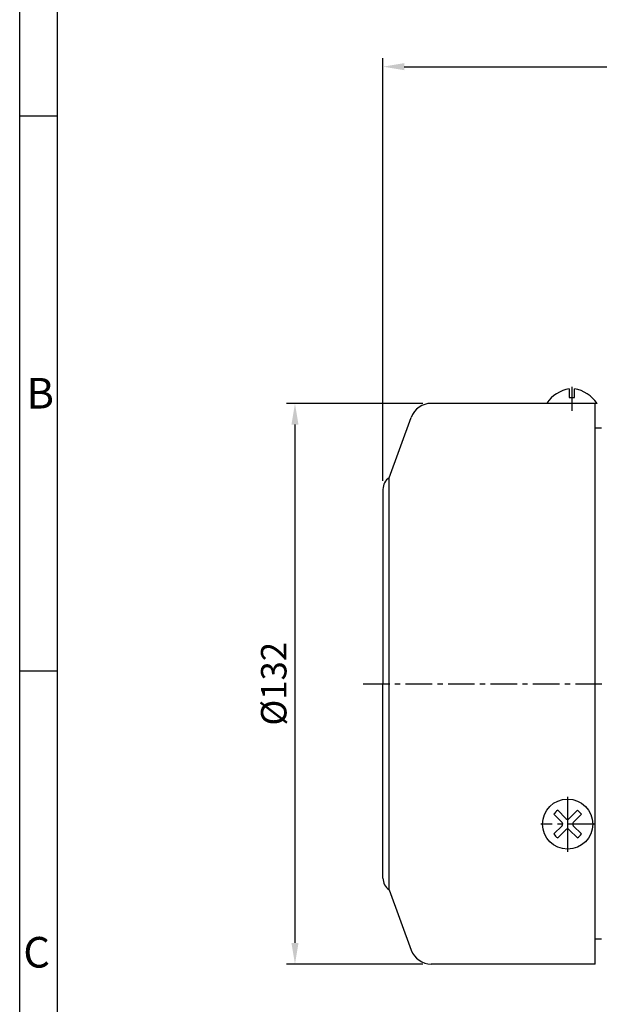
# Model space of a CAD drawing. Extents: x 0 to 12236, y -5506 to 545.
# Drawn here: x 13 to 150, y 194 to 426 of the extents above; entities that cross this region are included whole.
import ezdxf

# ---------------------------------------------------------------- set-up
doc = ezdxf.new("R2010")
doc.units = 0
doc.header["$LTSCALE"] = 5
doc.header["$MEASUREMENT"] = 0
doc.linetypes.add('CENTER', pattern=[2, 1.25, -0.25, 0.25, -0.25])
doc.layers.get('0').update_dxf_attribs({"color": 3, "linetype": 'CONTINUOUS'})
doc.layers.get('Defpoints').update_dxf_attribs({"linetype": 'CONTINUOUS'})
for name, color, linetype in [('CENTER', 1, 'CENTER'), ('DIM', 2, 'CONTINUOUS'), ('LOGO', 5, 'CONTINUOUS'), ('NEEDLE', 2, 'CONTINUOUS'), ('THIN', 3, 'CONTINUOUS')]:
    doc.layers.add(name, color=color, linetype=linetype)
doc.styles.add('DIM', font='romans.shx', dxfattribs={"width": 0.8})
doc.styles.get("Standard").update_dxf_attribs({"font": 'romans.shx'})
doc.dimstyles.get("Standard").update_dxf_attribs({"dimscale": 2, "dimtxt": 3, "dimasz": 2.5, "dimexe": 1, "dimexo": 1, "dimgap": 1, "dimtad": 1, "dimdec": 4, "dimdsep": 46, "dimtxsty": 'DIM', "dimcen": 0, "dimclrd": 256, "dimclre": 256, "dimclrt": 256, "dimadec": 4, "dimazin": 2, "dimtfac": 1, "dimtdec": 4, "dimtmove": 0, "dimatfit": 0, "dimfxl": 0, "dimtolj": 1, "dimtzin": 0, "dimlwd": -1, "dimlwe": -1, "dimarcsym": 0})

# ---------------------------------------------------------------- blocks, each defined once
blk = doc.blocks.new('*D21')
at = {"layer": 'Defpoints', "color": 0}
for p in [(392.58, 414.96), (392.58, 398.3), (98.58, 315.46)]:
    blk.add_point(p, dxfattribs=at)
at = {"layer": 'DIM'}
for p, q in [((98.58, 317.46), (98.58, 416.96)), ((103.58, 414.96), (387.58, 414.96)), ((392.58, 400.3), (392.58, 416.96))]:
    blk.add_line(p, q, dxfattribs=at)
for points in [[(103.58, 415.8), (103.58, 414.13), (98.58, 414.96)], [(387.58, 415.8), (387.58, 414.13), (392.58, 414.96)]]:
    blk.add_solid(points, dxfattribs=at)
at = {"layer": 'DIM', "insert": (245.58, 419.96), "char_height": 6, "attachment_point": 5, "style": 'DIM'}
blk.add_mtext('\\A1;294', dxfattribs=at)
blk = doc.blocks.new('*D25')
at = {"layer": 'Defpoints', "color": 0}
for p in [(109.95, 335.71), (77.86, 203.71), (109.95, 203.71)]:
    blk.add_point(p, dxfattribs=at)
at = {"layer": 'DIM'}
for p, q in [((107.95, 335.71), (75.86, 335.71)), ((77.86, 330.71), (77.86, 208.71)), ((107.95, 203.71), (75.86, 203.71))]:
    blk.add_line(p, q, dxfattribs=at)
for points in [[(77.03, 330.71), (78.69, 330.71), (77.86, 335.71)], [(77.03, 208.71), (78.69, 208.71), (77.86, 203.71)]]:
    blk.add_solid(points, dxfattribs=at)
at = {"layer": 'DIM', "insert": (72.86, 269.71), "char_height": 6, "attachment_point": 5, "rotation": 90, "style": 'DIM'}
blk.add_mtext('\\A1;%%C132', dxfattribs=at)

msp = doc.modelspace()

# ---------------------------------------------------------------- linework, layer by layer
for p, q in [((142.48308, 339.11899), (142.48308, 337.05242)), ((143.68308, 337.05242), (143.68308, 339.11899)), ((142.48308, 337.05242), (143.68308, 337.05242)), ((149.01355, 335.70706), (109.9536, 335.70706)), ((148.58308, 203.70706), (148.58308, 335.70706)), ((100.08308, 318.20706), (105.25513, 332.41716)), ((150.08308, 329.85706), (148.58308, 329.85706)), ((100.08308, 221.20706), (100.08308, 318.20706)), ((98.58308, 315.45706), (98.58308, 269.70706)), ((98.58308, 223.95706), (98.58308, 269.70706)), ((140.76079, 237.06095), (138.82673, 238.99501)), ((141.69417, 237.99434), (139.76011, 239.9284)), ((142.47199, 237.99434), (144.40605, 239.9284)), ((143.40537, 237.06095), (145.33943, 238.99501)), ((138.82673, 234.34908), (140.76079, 236.28314)), ((139.76011, 233.4157), (141.69417, 235.34976)), ((144.40605, 233.4157), (142.47199, 235.34976)), ((145.33943, 234.34908), (143.40537, 236.28314)), ((100.08308, 221.20706), (105.25513, 206.99696)), ((150.08308, 209.55706), (148.58308, 209.55706)), ((148.58308, 203.70706), (109.9536, 203.70706))]:
    msp.add_line(p, q)
msp.add_circle((142.08308, 236.67205), 5.9)
for centre, radius, start, end in [((143.70648, 331.3378), 7.87678, 98.9351672, 145.9123087), ((142.45969, 331.3378), 7.87678, 33.6901628, 81.0648328), ((109.9536, 330.70706), 5, 90, 160), ((101.85391, 315.45706), 3.27083, 122.7790807, 180), ((142.08308, 236.67205), 4, 125.5027655, 144.4972345), ((142.08308, 236.67205), 4, 35.5027655, 54.4972345), ((140.37188, 236.67205), 0.55, 315, 45), ((142.08308, 238.38324), 0.55, 225, 315), ((143.79428, 236.67205), 0.55, 135, 225), ((142.08308, 236.67205), 4, 215.5027655, 234.4972345), ((142.08308, 234.96085), 0.55, 45, 135), ((142.08308, 236.67205), 4, 305.5027655, 324.4972345), ((101.85391, 223.95706), 3.27083, 180, 237.2209193), ((109.9536, 208.70706), 5, 200, 270)]:
    msp.add_arc(centre, radius, start, end)
at = {"layer": 'CENTER'}
for p, q in [((143.08308, 339.56848), (143.08308, 333.98784)), ((93.91489, 269.70706), (304.0455, 269.70706)), ((142.08308, 243.11556), (142.08308, 230.11628)), ((142.08308, 241.87606), (142.08308, 231.46803)), ((148.44111, 236.67205), (135.77194, 236.67205))]:
    msp.add_line(p, q, dxfattribs=at)
at = {"layer": 'DIM'}
for p, q in [((21.84996, 403.288), (13.01408, 403.288)), ((21.84996, 272.65107), (13.01408, 272.65107))]:
    msp.add_line(p, q, dxfattribs=at)
at = {"layer": 'LOGO'}
msp.add_line((21.84996, 533.92494), (21.84996, 11.37719), dxfattribs=at)
at = {"layer": 'NEEDLE'}
msp.add_line((13.01408, 0), (13.01408, 545.08093), dxfattribs=at)

# ---------------------------------------------------------------- texts
at = {"layer": 'THIN'}
for s, p in [('B', (14.64326, 334.48794)), ('C', (13.87149, 202.90622))]:
    msp.add_text(s, height=7.2, dxfattribs=at).set_placement(p)

# ---------------------------------------------------------------- dimensions: what is measured, and where the dimension line sits
at = {"layer": 'DIM'}
dim = msp.add_linear_dim(base=(392.58308, 414.96383), p1=(98.58308, 315.45706), p2=(392.58308, 398.29759), dimstyle='Standard', dxfattribs=at)
dim.commit()
dim.dimension.update_dxf_attribs({"geometry": '*D21', "text_midpoint": (245.58308, 419.96383)})
dim = msp.add_linear_dim(base=(77.85906, 203.70706), p1=(109.9536, 335.70706), p2=(109.9536, 203.70706), angle=90, text='%%C<>', dimstyle='Standard', dxfattribs=at)
dim.commit()
dim.dimension.update_dxf_attribs({"geometry": '*D25', "text_midpoint": (72.85906, 269.70706)})

doc.saveas('drawing.dxf')
